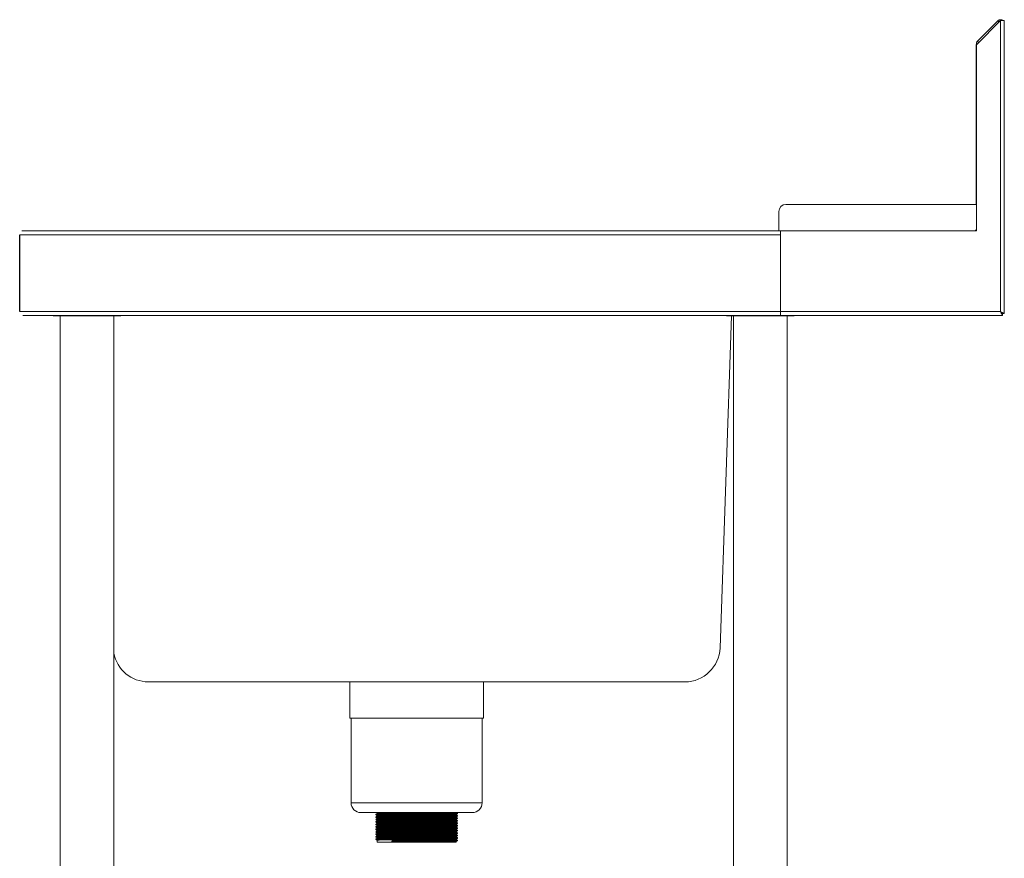
# Model space of a CAD drawing. Units: millimetres. Extents: x 267 to 3031, y 9 to 2861.
# Drawn here: x 2332 to 3031, y 729 to 1324 of the extents above; entities that cross this region are included whole.
import ezdxf

# ---------------------------------------------------------------- set-up
doc = ezdxf.new("R2010")
doc.units = ezdxf.units.MM

msp = doc.modelspace()

# ---------------------------------------------------------------- linework, layer by layer
at = {"color": 7, "linetype": 'Continuous', "lineweight": 18}
for p, q in [((3028.3, 1322.96), (3011.15, 1305.81)), ((3026.39, 1322.74), (3011.94, 1308.3)), ((3027.24, 1321.9), (3026.39, 1322.74)), ((3028.3, 1116.41), (3028.3, 1322.96)), ((3028.3, 1322.96), (3031, 1322.96)), ((3029.8, 1323.01), (3031, 1323.01)), ((3031, 1322.96), (3031, 1323.01)), ((3031, 1322.96), (3031, 1114.98)), ((3011.94, 1308.3), (3012.79, 1307.45)), ((3011.15, 1305.86), (3011, 1305.71)), ((3011, 1305.71), (3011, 1192.51)), ((3011.15, 1305.81), (3011.15, 1306.39)), ((3011.15, 1305.81), (3011.15, 1173.71)), ((3011, 1192.51), (2876, 1192.51)), ((2871, 1187.51), (2871, 1173.71)), ((2332.12, 1171.01), (2872.05, 1171.01)), ((2333.62, 1173.71), (2872.05, 1173.71)), ((3011.15, 1173.71), (2872.05, 1173.71)), ((2872.05, 1173.71), (2872.05, 1116.41)), ((2872.05, 1171.01), (2872.05, 1116.41)), ((2332.12, 1116.41), (2872.05, 1116.41)), ((2334.26, 1113.71), (2872.05, 1113.71)), ((2355.85, 1113.31), (2372.1, 1113.31)), ((2360.8, 1113.31), (2360.8, 523.71)), ((2372.1, 1113.31), (2403.85, 1113.31)), ((2398.9, 523.71), (2398.9, 1113.31)), ((2403.85, 1113.31), (2403.85, 1113.71)), ((2837.44, 1113.31), (2829.22, 877.83)), ((2833.85, 1113.71), (2833.85, 1113.31)), ((2833.85, 1113.31), (2881.85, 1113.31)), ((2838.8, 1113.31), (2838.8, 523.71)), ((2872.05, 1116.41), (3028.3, 1116.41)), ((2872.05, 1113.71), (2872.05, 1116.41)), ((3029.73, 1113.71), (2872.05, 1113.71)), ((2876.9, 523.71), (2876.9, 1113.31)), ((2881.85, 1113.31), (2881.85, 1113.71)), ((3029.73, 1113.71), (3029.73, 1114.91)), ((3029.8, 1114.98), (3031, 1114.98)), ((2804.23, 853.71), (2423.47, 853.71)), ((2566.35, 853.71), (2566.35, 827.91)), ((2661.35, 827.91), (2661.35, 853.71)), ((2651.71, 827.91), (2566.35, 827.91)), ((2567.35, 827.91), (2567.35, 767.91)), ((2661.35, 827.91), (2651.71, 827.91)), ((2660.35, 767.91), (2660.35, 827.91)), ((2645.33, 760.91), (2574.35, 760.91)), ((2584.9, 759.66), (2584.9, 759.44)), ((2584.9, 757.91), (2584.9, 757.69)), ((2584.9, 756.16), (2584.9, 755.94)), ((2585.85, 760.91), (2585.85, 760.21)), ((2585.85, 758.9), (2585.85, 758.46)), ((2585.85, 757.15), (2585.85, 756.71)), ((2585.85, 755.4), (2585.85, 754.96)), ((2641.85, 759.34), (2641.85, 759.77)), ((2641.85, 757.59), (2641.85, 758.02)), ((2641.85, 755.84), (2641.85, 756.27)), ((2642.8, 760.32), (2642.8, 760.54)), ((2642.8, 758.57), (2642.8, 758.79)), ((2642.8, 756.82), (2642.8, 757.04)), ((2642.8, 755.07), (2642.8, 755.29)), ((2653.35, 760.91), (2645.33, 760.91)), ((2584.9, 754.41), (2584.9, 754.19)), ((2584.9, 752.66), (2584.9, 752.44)), ((2584.9, 750.91), (2584.9, 750.69)), ((2584.9, 749.16), (2584.9, 748.94)), ((2585.85, 753.65), (2585.85, 753.21)), ((2585.85, 751.9), (2585.85, 751.46)), ((2585.85, 750.15), (2585.85, 749.71)), ((2585.85, 748.4), (2585.85, 747.96)), ((2641.85, 754.09), (2641.85, 754.52)), ((2641.85, 752.34), (2641.85, 752.77)), ((2641.85, 750.59), (2641.85, 751.02)), ((2641.85, 748.84), (2641.85, 749.27)), ((2642.8, 753.32), (2642.8, 753.54)), ((2642.8, 751.57), (2642.8, 751.79)), ((2642.8, 749.82), (2642.8, 750.04)), ((2642.8, 748.07), (2642.8, 748.29)), ((2584.9, 747.41), (2584.9, 747.19)), ((2584.9, 745.66), (2584.9, 745.44)), ((2584.9, 743.91), (2584.9, 743.69)), ((2584.9, 742.16), (2584.9, 741.94)), ((2585.85, 746.65), (2585.85, 746.21)), ((2585.85, 744.9), (2585.85, 744.46)), ((2585.85, 743.15), (2585.85, 742.71)), ((2585.85, 741.4), (2585.85, 739.91)), ((2596.37, 740.67), (2596.94, 741.22)), ((2641.85, 747.09), (2641.85, 747.52)), ((2641.85, 745.34), (2641.85, 745.77)), ((2641.85, 743.59), (2641.85, 744.02)), ((2641.85, 741.84), (2641.85, 742.27)), ((2642.8, 746.32), (2642.8, 746.54)), ((2642.8, 744.57), (2642.8, 744.79)), ((2642.8, 742.82), (2642.8, 743.04)), ((2642.8, 741.07), (2642.8, 741.29)), ((2596.94, 739.91), (2585.85, 739.91)), ((2596.37, 740.45), (2596.37, 740.67)), ((2596.94, 739.91), (2596.37, 740.45)), ((2641.85, 739.91), (2596.94, 739.91)), ((2641.85, 739.91), (2641.85, 740.52))]:
    msp.add_line(p, q, dxfattribs=at)
at = {"color": 8, "linetype": 'Continuous', "lineweight": 18}
for p, q in [((3011.15, 1306.39), (3011.73, 1306.39)), ((2650.91, 767.91), (2567.35, 767.91)), ((2660.35, 767.91), (2650.91, 767.91))]:
    msp.add_line(p, q, dxfattribs=at)
msp.add_line((2332.12, 1116.41), (2332.12, 1171.01))
at = {"color": 7, "linetype": 'Continuous', "lineweight": 18, "flags": 128}
msp.add_lwpolyline([(3028.3, 1116.41), (3028.3, 1116.41)], dxfattribs=at)
at = {"color": 7, "linetype": 'Continuous', "lineweight": 18}
for centre, radius, start, end in [((3013.85, 1306.39), 2.7, 135, 180), ((2876, 1187.51), 5, 90, 180), ((3009.65, 1175.21), 1.5, 270, 0), ((2423.47, 878.71), 25, 190.66129, 270), ((2804.23, 878.71), 25, 270, 358), ((2574.35, 767.91), 7, 180, 270), ((2653.35, 767.91), 7, 270, 0)]:
    msp.add_arc(centre, radius, start, end, dxfattribs=at)
for points, knots in [([(3029.95, 1322.96), (3029.75, 1323.09), (3029.33, 1323.38), (3028.56, 1323.56), (3027.77, 1323.52), (3027, 1323.26), (3026.59, 1322.92), (3026.39, 1322.74)], [0, 0, 0, 0, 0.186341, 0.389755, 0.59317, 0.796585, 1, 1, 1, 1]), ([(3028.3, 1116.41), (3028.46, 1116.24), (3028.63, 1116.07), (3028.94, 1115.75), (3029.1, 1115.59), (3029.38, 1115.3), (3029.5, 1115.16), (3029.62, 1115.01), (3029.65, 1114.97), (3029.7, 1114.92), (3029.72, 1114.91), (3029.73, 1114.91)], [0, 0, 0, 0, 0.25, 0.25, 0.5, 0.5, 0.75, 0.75, 0.875, 0.875, 1, 1, 1, 1]), ([(3028.3, 1116.41), (3028.48, 1116.07), (3028.66, 1115.75), (3028.92, 1115.27), (3029, 1115.12), (3029.16, 1114.83), (3029.23, 1114.7), (3029.37, 1114.44), (3029.42, 1114.32), (3029.52, 1114.11), (3029.57, 1114.01), (3029.64, 1113.86), (3029.66, 1113.8), (3029.71, 1113.73), (3029.72, 1113.71), (3029.73, 1113.71)], [0, 0, 0, 0, 0.25, 0.25, 0.375, 0.375, 0.5, 0.5, 0.625, 0.625, 0.75, 0.75, 0.875, 0.875, 1, 1, 1, 1]), ([(3029.8, 1114.98), (3029.8, 1114.98), (3029.79, 1114.99), (3029.78, 1115), (3029.76, 1115.02), (3029.73, 1115.05), (3029.69, 1115.08), (3029.64, 1115.12), (3029.59, 1115.16), (3029.53, 1115.21), (3029.47, 1115.27), (3029.41, 1115.32), (3029.33, 1115.39), (3029.25, 1115.47), (3029.13, 1115.59), (3028.97, 1115.74), (3028.78, 1115.93), (3028.55, 1116.16), (3028.39, 1116.32), (3028.3, 1116.41)], [0, 0, 0, 0, 0.042544, 0.084631, 0.126349, 0.167788, 0.20904, 0.250196, 0.291352, 0.3326, 0.374034, 0.415745, 0.457824, 0.500357, 0.570069, 0.6548, 0.75466, 0.869713, 1, 1, 1, 1]), ([(3031, 1114.98), (3031, 1114.99), (3030.89, 1115.04), (3030.63, 1115.16), (3030.53, 1115.21), (3030.35, 1115.29), (3030.29, 1115.32), (3030.2, 1115.37), (3030.16, 1115.39), (3030.12, 1115.41), (3030.1, 1115.42), (3030.07, 1115.44), (3030.07, 1115.44), (3030.05, 1115.45), (3030.05, 1115.45), (3030.04, 1115.45), (3030.04, 1115.45), (3030.04, 1115.46), (3030.03, 1115.46), (3029.87, 1115.54), (3029.65, 1115.67), (3029.07, 1115.98), (3028.71, 1116.18), (3028.3, 1116.41)], [0, 0, 0, 0, 0.25, 0.25, 0.375, 0.375, 0.4375, 0.4375, 0.46875, 0.46875, 0.484375, 0.484375, 0.492188, 0.492188, 0.496094, 0.496094, 0.498047, 0.498047, 0.5, 0.5, 0.75, 0.75, 1, 1, 1, 1]), ([(2585.85, 760.22), (2585.7, 760.12), (2585.38, 759.94), (2585.06, 759.76), (2584.91, 759.67)], [0, 0, 0, 0, 0.499999, 1, 1, 1, 1]), ([(2584.91, 759.44), (2585.06, 759.35), (2585.38, 759.17), (2585.69, 758.99), (2585.85, 758.9)], [0, 0, 0, 0, 0.502197, 1, 1, 1, 1]), ([(2585.85, 758.47), (2585.7, 758.37), (2585.38, 758.19), (2585.06, 758.01), (2584.91, 757.92)], [0, 0, 0, 0, 0.499999, 1, 1, 1, 1]), ([(2584.91, 757.69), (2585.06, 757.6), (2585.38, 757.42), (2585.69, 757.24), (2585.85, 757.15)], [0, 0, 0, 0, 0.502197, 1, 1, 1, 1]), ([(2585.85, 756.72), (2585.7, 756.62), (2585.38, 756.44), (2585.06, 756.26), (2584.91, 756.17)], [0, 0, 0, 0, 0.499999, 1, 1, 1, 1]), ([(2584.91, 755.94), (2585.06, 755.85), (2585.38, 755.67), (2585.69, 755.49), (2585.85, 755.4)], [0, 0, 0, 0, 0.502197, 1, 1, 1, 1]), ([(2585.85, 754.97), (2585.7, 754.87), (2585.38, 754.69), (2585.06, 754.51), (2584.91, 754.42)], [0, 0, 0, 0, 0.499999, 1, 1, 1, 1]), ([(2585.01, 759.44), (2585.02, 759.46), (2585.02, 759.49), (2586.25, 759.53), (2588.56, 759.59), (2591.97, 759.65), (2596.17, 759.7), (2600.94, 759.75), (2606.09, 759.81), (2611.51, 759.86), (2617.01, 759.91), (2622.41, 759.97), (2627.5, 760.02), (2632.09, 760.07), (2636.04, 760.12), (2639.2, 760.18), (2641.41, 760.23), (2642.63, 760.27), (2642.66, 760.3), (2642.67, 760.32)], [0, 0, 0, 0, 0.042191, 0.102346, 0.16657, 0.231367, 0.295352, 0.355652, 0.416671, 0.477317, 0.537345, 0.598252, 0.659135, 0.719145, 0.779831, 0.840841, 0.901088, 0.961442, 1, 1, 1, 1]), ([(2585.01, 757.69), (2585.02, 757.71), (2585.02, 757.74), (2586.25, 757.78), (2588.56, 757.84), (2591.97, 757.9), (2596.17, 757.95), (2600.94, 758), (2606.09, 758.06), (2611.51, 758.11), (2617.01, 758.16), (2622.41, 758.22), (2627.5, 758.27), (2632.09, 758.32), (2636.04, 758.37), (2639.2, 758.43), (2641.41, 758.48), (2642.63, 758.52), (2642.66, 758.55), (2642.67, 758.57)], [0, 0, 0, 0, 0.042191, 0.102346, 0.16657, 0.231367, 0.295352, 0.355652, 0.416671, 0.477317, 0.537345, 0.598252, 0.659135, 0.719145, 0.779831, 0.840841, 0.901088, 0.961442, 1, 1, 1, 1]), ([(2585.01, 755.94), (2585.02, 755.96), (2585.02, 755.99), (2586.25, 756.03), (2588.56, 756.09), (2591.97, 756.15), (2596.17, 756.2), (2600.94, 756.25), (2606.09, 756.31), (2611.51, 756.36), (2617.01, 756.41), (2622.41, 756.47), (2627.5, 756.52), (2632.09, 756.57), (2636.04, 756.62), (2639.2, 756.68), (2641.41, 756.73), (2642.63, 756.77), (2642.66, 756.8), (2642.67, 756.82)], [0, 0, 0, 0, 0.042191, 0.102346, 0.16657, 0.231367, 0.295352, 0.355652, 0.416671, 0.477317, 0.537345, 0.598252, 0.659135, 0.719145, 0.779831, 0.840841, 0.901088, 0.961442, 1, 1, 1, 1]), ([(2585.01, 754.19), (2585.02, 754.21), (2585.02, 754.24), (2586.25, 754.28), (2588.56, 754.34), (2591.97, 754.4), (2596.17, 754.45), (2600.94, 754.5), (2606.09, 754.56), (2611.51, 754.61), (2617.01, 754.66), (2622.41, 754.72), (2627.5, 754.77), (2632.09, 754.82), (2636.04, 754.87), (2639.2, 754.93), (2641.41, 754.98), (2642.63, 755.02), (2642.66, 755.05), (2642.67, 755.07)], [0, 0, 0, 0, 0.042191, 0.102346, 0.16657, 0.231367, 0.295352, 0.355652, 0.416671, 0.477317, 0.537345, 0.598252, 0.659135, 0.719145, 0.779831, 0.840841, 0.901088, 0.961442, 1, 1, 1, 1]), ([(2585.03, 759.67), (2585.04, 759.68), (2585.05, 759.71), (2586.26, 759.75), (2588.56, 759.81), (2591.97, 759.87), (2596.17, 759.92), (2600.94, 759.97), (2606.09, 760.03), (2611.51, 760.08), (2617.01, 760.13), (2622.41, 760.18), (2627.5, 760.24), (2632.09, 760.29), (2636.04, 760.34), (2639.2, 760.4), (2641.41, 760.45), (2642.65, 760.49), (2642.68, 760.53), (2642.69, 760.54)], [0, 0, 0, 0, 0.036417, 0.096613, 0.160882, 0.225723, 0.289752, 0.350093, 0.411154, 0.471841, 0.531911, 0.59286, 0.653785, 0.713836, 0.774563, 0.835615, 0.895903, 0.9563, 1, 1, 1, 1]), ([(2585.03, 757.92), (2585.04, 757.93), (2585.05, 757.96), (2586.26, 758), (2588.56, 758.06), (2591.97, 758.12), (2596.17, 758.17), (2600.94, 758.22), (2606.09, 758.28), (2611.51, 758.33), (2617.01, 758.38), (2622.41, 758.43), (2627.5, 758.49), (2632.09, 758.54), (2636.04, 758.59), (2639.2, 758.65), (2641.41, 758.7), (2642.65, 758.74), (2642.68, 758.78), (2642.69, 758.79)], [0, 0, 0, 0, 0.036417, 0.096613, 0.160882, 0.225723, 0.289752, 0.350093, 0.411154, 0.471841, 0.531911, 0.59286, 0.653785, 0.713836, 0.774563, 0.835615, 0.895903, 0.9563, 1, 1, 1, 1]), ([(2585.03, 756.17), (2585.04, 756.18), (2585.05, 756.21), (2586.26, 756.25), (2588.56, 756.31), (2591.97, 756.37), (2596.17, 756.42), (2600.94, 756.47), (2606.09, 756.53), (2611.51, 756.58), (2617.01, 756.63), (2622.41, 756.68), (2627.5, 756.74), (2632.09, 756.79), (2636.04, 756.84), (2639.2, 756.9), (2641.41, 756.95), (2642.65, 756.99), (2642.68, 757.03), (2642.69, 757.04)], [0, 0, 0, 0, 0.0364166, 0.0966128, 0.1608817, 0.2257227, 0.2897518, 0.3500931, 0.4111544, 0.4718414, 0.5319106, 0.59286, 0.6537849, 0.7138363, 0.7745631, 0.8356155, 0.8959035, 0.9562995, 1, 1, 1, 1]), ([(2585.03, 754.42), (2585.04, 754.43), (2585.05, 754.46), (2586.26, 754.5), (2588.56, 754.56), (2591.97, 754.62), (2596.17, 754.67), (2600.94, 754.72), (2606.09, 754.78), (2611.51, 754.83), (2617.01, 754.88), (2622.41, 754.93), (2627.5, 754.99), (2632.09, 755.04), (2636.04, 755.09), (2639.2, 755.15), (2641.41, 755.2), (2642.65, 755.24), (2642.68, 755.28), (2642.69, 755.29)], [0, 0, 0, 0, 0.036417, 0.096613, 0.160882, 0.225723, 0.289752, 0.350093, 0.411154, 0.471841, 0.531911, 0.59286, 0.653785, 0.713836, 0.774563, 0.835615, 0.895903, 0.9563, 1, 1, 1, 1]), ([(2585.96, 758.9), (2585.96, 758.91), (2585.97, 758.94), (2587.16, 758.99), (2589.38, 759.04), (2592.69, 759.1), (2596.75, 759.15), (2601.37, 759.21), (2606.35, 759.26), (2611.59, 759.31), (2616.91, 759.36), (2622.13, 759.42), (2627.05, 759.47), (2631.49, 759.52), (2635.31, 759.58), (2638.37, 759.63), (2640.51, 759.68), (2641.69, 759.73), (2641.72, 759.76), (2641.73, 759.77)], [0, 0, 0, 0, 0.041957, 0.102135, 0.166383, 0.231204, 0.295212, 0.355534, 0.416576, 0.477244, 0.537294, 0.598224, 0.65913, 0.719162, 0.77987, 0.840903, 0.901172, 0.961549, 1, 1, 1, 1]), ([(2585.96, 757.15), (2585.96, 757.16), (2585.97, 757.19), (2587.16, 757.24), (2589.38, 757.29), (2592.69, 757.35), (2596.75, 757.4), (2601.37, 757.46), (2606.35, 757.51), (2611.59, 757.56), (2616.91, 757.61), (2622.13, 757.67), (2627.05, 757.72), (2631.49, 757.77), (2635.31, 757.83), (2638.37, 757.88), (2640.51, 757.93), (2641.69, 757.98), (2641.72, 758.01), (2641.73, 758.02)], [0, 0, 0, 0, 0.041957, 0.102135, 0.166383, 0.231204, 0.295212, 0.355534, 0.416576, 0.477244, 0.537294, 0.598224, 0.65913, 0.719162, 0.77987, 0.840903, 0.901172, 0.961549, 1, 1, 1, 1]), ([(2585.96, 755.4), (2585.96, 755.41), (2585.97, 755.44), (2587.16, 755.49), (2589.38, 755.54), (2592.69, 755.6), (2596.75, 755.65), (2601.37, 755.71), (2606.35, 755.76), (2611.59, 755.81), (2616.91, 755.86), (2622.13, 755.92), (2627.05, 755.97), (2631.49, 756.02), (2635.31, 756.08), (2638.37, 756.13), (2640.51, 756.18), (2641.69, 756.23), (2641.72, 756.26), (2641.73, 756.27)], [0, 0, 0, 0, 0.041957, 0.102135, 0.166383, 0.231204, 0.295212, 0.355534, 0.416576, 0.477244, 0.537294, 0.598224, 0.65913, 0.719162, 0.77987, 0.840903, 0.901172, 0.961549, 1, 1, 1, 1]), ([(2585.98, 760.22), (2585.98, 760.23), (2586, 760.25), (2587.16, 760.3), (2589.38, 760.35), (2592.69, 760.41), (2596.75, 760.47), (2601.37, 760.52), (2606.35, 760.57), (2611.59, 760.63), (2616.91, 760.68), (2622.13, 760.73), (2627.05, 760.79), (2631.49, 760.84), (2634.42, 760.88), (2635.84, 760.9), (2636.17, 760.91)], [0, 0, 0, 0, 0.045788, 0.12174, 0.20283, 0.284642, 0.365429, 0.441564, 0.518607, 0.595178, 0.670969, 0.747871, 0.824742, 0.900511, 0.977132, 1, 1, 1, 1]), ([(2585.98, 758.47), (2585.98, 758.48), (2586, 758.5), (2587.16, 758.55), (2589.38, 758.6), (2592.69, 758.66), (2596.75, 758.72), (2601.37, 758.77), (2606.35, 758.82), (2611.59, 758.88), (2616.91, 758.93), (2622.13, 758.98), (2627.05, 759.04), (2631.49, 759.09), (2635.31, 759.14), (2638.37, 759.19), (2640.51, 759.24), (2641.71, 759.29), (2641.74, 759.32), (2641.75, 759.34)], [0, 0, 0, 0, 0.036285, 0.096473, 0.160733, 0.225566, 0.289586, 0.349919, 0.410972, 0.471651, 0.531712, 0.592654, 0.65357, 0.713614, 0.774332, 0.835377, 0.895657, 0.956045, 1, 1, 1, 1]), ([(2585.98, 756.72), (2585.98, 756.73), (2586, 756.75), (2587.16, 756.8), (2589.38, 756.85), (2592.69, 756.91), (2596.75, 756.97), (2601.37, 757.02), (2606.35, 757.07), (2611.59, 757.13), (2616.91, 757.18), (2622.13, 757.23), (2627.05, 757.29), (2631.49, 757.34), (2635.31, 757.39), (2638.37, 757.44), (2640.51, 757.49), (2641.71, 757.54), (2641.74, 757.57), (2641.75, 757.59)], [0, 0, 0, 0, 0.036285, 0.096473, 0.160733, 0.225566, 0.289586, 0.349919, 0.410972, 0.471651, 0.531712, 0.592654, 0.65357, 0.713614, 0.774332, 0.835377, 0.895657, 0.956045, 1, 1, 1, 1]), ([(2585.98, 754.97), (2585.98, 754.98), (2586, 755), (2587.16, 755.05), (2589.38, 755.1), (2592.69, 755.16), (2596.75, 755.22), (2601.37, 755.27), (2606.35, 755.32), (2611.59, 755.38), (2616.91, 755.43), (2622.13, 755.48), (2627.05, 755.54), (2631.49, 755.59), (2635.31, 755.64), (2638.37, 755.69), (2640.51, 755.74), (2641.71, 755.79), (2641.74, 755.82), (2641.75, 755.84)], [0, 0, 0, 0, 0.036285, 0.096473, 0.160733, 0.225566, 0.289586, 0.349919, 0.410972, 0.471651, 0.531712, 0.592654, 0.65357, 0.713614, 0.774332, 0.835377, 0.895657, 0.956045, 1, 1, 1, 1]), ([(2641.85, 759.77), (2642, 759.86), (2642.32, 760.04), (2642.63, 760.22), (2642.79, 760.32)], [0, 0, 0, 0, 0.499999, 1, 1, 1, 1]), ([(2642.79, 758.79), (2642.63, 758.88), (2642.32, 759.07), (2642.01, 759.25), (2641.85, 759.34)], [0, 0, 0, 0, 0.502343, 1, 1, 1, 1]), ([(2641.85, 758.02), (2642, 758.11), (2642.32, 758.29), (2642.63, 758.47), (2642.79, 758.57)], [0, 0, 0, 0, 0.499999, 1, 1, 1, 1]), ([(2642.79, 757.04), (2642.63, 757.13), (2642.32, 757.32), (2642.01, 757.5), (2641.85, 757.59)], [0, 0, 0, 0, 0.502343, 1, 1, 1, 1]), ([(2641.85, 756.27), (2642, 756.36), (2642.32, 756.54), (2642.63, 756.72), (2642.79, 756.82)], [0, 0, 0, 0, 0.499999, 1, 1, 1, 1]), ([(2642.79, 755.29), (2642.63, 755.38), (2642.32, 755.57), (2642.01, 755.75), (2641.85, 755.84)], [0, 0, 0, 0, 0.502343, 1, 1, 1, 1]), ([(2641.85, 754.52), (2642, 754.61), (2642.32, 754.79), (2642.63, 754.97), (2642.79, 755.07)], [0, 0, 0, 0, 0.499999, 1, 1, 1, 1]), ([(2642.79, 760.54), (2642.63, 760.63), (2642.42, 760.76), (2642.21, 760.88), (2642.15, 760.91)], [0, 0, 0, 0, 0.740385, 1, 1, 1, 1]), ([(2584.91, 754.19), (2585.06, 754.1), (2585.38, 753.92), (2585.69, 753.74), (2585.85, 753.65)], [0, 0, 0, 0, 0.502197, 1, 1, 1, 1]), ([(2585.85, 753.22), (2585.7, 753.12), (2585.38, 752.94), (2585.06, 752.76), (2584.91, 752.67)], [0, 0, 0, 0, 0.499999, 1, 1, 1, 1]), ([(2584.91, 752.44), (2585.06, 752.35), (2585.38, 752.17), (2585.69, 751.99), (2585.85, 751.9)], [0, 0, 0, 0, 0.502197, 1, 1, 1, 1]), ([(2585.85, 751.47), (2585.7, 751.37), (2585.38, 751.19), (2585.06, 751.01), (2584.91, 750.92)], [0, 0, 0, 0, 0.499999, 1, 1, 1, 1]), ([(2584.91, 750.69), (2585.06, 750.6), (2585.38, 750.42), (2585.69, 750.24), (2585.85, 750.15)], [0, 0, 0, 0, 0.502197, 1, 1, 1, 1]), ([(2585.85, 749.72), (2585.7, 749.62), (2585.38, 749.44), (2585.06, 749.26), (2584.91, 749.17)], [0, 0, 0, 0, 0.499999, 1, 1, 1, 1]), ([(2584.91, 748.94), (2585.06, 748.85), (2585.38, 748.67), (2585.69, 748.49), (2585.85, 748.4)], [0, 0, 0, 0, 0.502197, 1, 1, 1, 1]), ([(2585.85, 747.97), (2585.7, 747.87), (2585.38, 747.69), (2585.06, 747.51), (2584.91, 747.42)], [0, 0, 0, 0, 0.499999, 1, 1, 1, 1]), ([(2585.01, 752.44), (2585.02, 752.46), (2585.02, 752.49), (2586.25, 752.53), (2588.56, 752.59), (2591.97, 752.65), (2596.17, 752.7), (2600.94, 752.75), (2606.09, 752.81), (2611.51, 752.86), (2617.01, 752.91), (2622.41, 752.97), (2627.5, 753.02), (2632.09, 753.07), (2636.04, 753.12), (2639.2, 753.18), (2641.41, 753.23), (2642.63, 753.27), (2642.66, 753.3), (2642.67, 753.32)], [0, 0, 0, 0, 0.042191, 0.102346, 0.16657, 0.231367, 0.295352, 0.355652, 0.416671, 0.477317, 0.537345, 0.598252, 0.659135, 0.719145, 0.779831, 0.840841, 0.901088, 0.961442, 1, 1, 1, 1]), ([(2585.01, 750.69), (2585.02, 750.71), (2585.02, 750.74), (2586.25, 750.78), (2588.56, 750.84), (2591.97, 750.9), (2596.17, 750.95), (2600.94, 751), (2606.09, 751.06), (2611.51, 751.11), (2617.01, 751.16), (2622.41, 751.22), (2627.5, 751.27), (2632.09, 751.32), (2636.04, 751.37), (2639.2, 751.43), (2641.41, 751.48), (2642.63, 751.52), (2642.66, 751.55), (2642.67, 751.57)], [0, 0, 0, 0, 0.042191, 0.102346, 0.16657, 0.231367, 0.295352, 0.355652, 0.416671, 0.477317, 0.537345, 0.598252, 0.659135, 0.719145, 0.779831, 0.840841, 0.901088, 0.961442, 1, 1, 1, 1]), ([(2585.01, 748.94), (2585.02, 748.96), (2585.02, 748.99), (2586.25, 749.03), (2588.56, 749.09), (2591.97, 749.15), (2596.17, 749.2), (2600.94, 749.25), (2606.09, 749.31), (2611.51, 749.36), (2617.01, 749.41), (2622.41, 749.47), (2627.5, 749.52), (2632.09, 749.57), (2636.04, 749.62), (2639.2, 749.68), (2641.41, 749.73), (2642.63, 749.77), (2642.66, 749.8), (2642.67, 749.82)], [0, 0, 0, 0, 0.042191, 0.102346, 0.16657, 0.231367, 0.295352, 0.355652, 0.416671, 0.477317, 0.537345, 0.598252, 0.659135, 0.719145, 0.779831, 0.840841, 0.901088, 0.961442, 1, 1, 1, 1]), ([(2585.01, 747.19), (2585.02, 747.21), (2585.02, 747.24), (2586.25, 747.28), (2588.56, 747.34), (2591.97, 747.4), (2596.17, 747.45), (2600.94, 747.5), (2606.09, 747.56), (2611.51, 747.61), (2617.01, 747.66), (2622.41, 747.72), (2627.5, 747.77), (2632.09, 747.82), (2636.04, 747.87), (2639.2, 747.93), (2641.41, 747.98), (2642.63, 748.02), (2642.66, 748.05), (2642.67, 748.07)], [0, 0, 0, 0, 0.042191, 0.102346, 0.16657, 0.231367, 0.295352, 0.355652, 0.416671, 0.477317, 0.537345, 0.598252, 0.659135, 0.719145, 0.779831, 0.840841, 0.901088, 0.961442, 1, 1, 1, 1]), ([(2585.03, 752.67), (2585.04, 752.68), (2585.05, 752.71), (2586.26, 752.75), (2588.56, 752.81), (2591.97, 752.87), (2596.17, 752.92), (2600.94, 752.97), (2606.09, 753.03), (2611.51, 753.08), (2617.01, 753.13), (2622.41, 753.18), (2627.5, 753.24), (2632.09, 753.29), (2636.04, 753.34), (2639.2, 753.4), (2641.41, 753.45), (2642.65, 753.49), (2642.68, 753.53), (2642.69, 753.54)], [0, 0, 0, 0, 0.036417, 0.096613, 0.160882, 0.225723, 0.289752, 0.350093, 0.411154, 0.471841, 0.531911, 0.59286, 0.653785, 0.713836, 0.774563, 0.835615, 0.895903, 0.9563, 1, 1, 1, 1]), ([(2585.03, 750.92), (2585.04, 750.93), (2585.05, 750.96), (2586.26, 751), (2588.56, 751.06), (2591.97, 751.12), (2596.17, 751.17), (2600.94, 751.22), (2606.09, 751.28), (2611.51, 751.33), (2617.01, 751.38), (2622.41, 751.43), (2627.5, 751.49), (2632.09, 751.54), (2636.04, 751.59), (2639.2, 751.65), (2641.41, 751.7), (2642.65, 751.74), (2642.68, 751.78), (2642.69, 751.79)], [0, 0, 0, 0, 0.0364166, 0.0966128, 0.1608817, 0.2257227, 0.2897518, 0.3500931, 0.4111544, 0.4718414, 0.5319106, 0.59286, 0.6537849, 0.7138363, 0.7745631, 0.8356155, 0.8959035, 0.9562995, 1, 1, 1, 1]), ([(2585.03, 749.17), (2585.04, 749.18), (2585.05, 749.21), (2586.26, 749.25), (2588.56, 749.31), (2591.97, 749.37), (2596.17, 749.42), (2600.94, 749.47), (2606.09, 749.53), (2611.51, 749.58), (2617.01, 749.63), (2622.41, 749.68), (2627.5, 749.74), (2632.09, 749.79), (2636.04, 749.84), (2639.2, 749.9), (2641.41, 749.95), (2642.65, 749.99), (2642.68, 750.03), (2642.69, 750.04)], [0, 0, 0, 0, 0.036417, 0.096613, 0.160882, 0.225723, 0.289752, 0.350093, 0.411154, 0.471841, 0.531911, 0.59286, 0.653785, 0.713836, 0.774563, 0.835615, 0.895903, 0.9563, 1, 1, 1, 1]), ([(2585.03, 747.42), (2585.04, 747.43), (2585.05, 747.46), (2586.26, 747.5), (2588.56, 747.56), (2591.97, 747.62), (2596.17, 747.67), (2600.94, 747.72), (2606.09, 747.78), (2611.51, 747.83), (2617.01, 747.88), (2622.41, 747.93), (2627.5, 747.99), (2632.09, 748.04), (2636.04, 748.09), (2639.2, 748.15), (2641.41, 748.2), (2642.65, 748.24), (2642.68, 748.28), (2642.69, 748.29)], [0, 0, 0, 0, 0.036417, 0.096613, 0.160882, 0.225723, 0.289752, 0.350093, 0.411154, 0.471841, 0.531911, 0.59286, 0.653785, 0.713836, 0.774563, 0.835615, 0.895903, 0.9563, 1, 1, 1, 1]), ([(2585.96, 753.65), (2585.96, 753.66), (2585.97, 753.69), (2587.16, 753.74), (2589.38, 753.79), (2592.69, 753.85), (2596.75, 753.9), (2601.37, 753.96), (2606.35, 754.01), (2611.59, 754.06), (2616.91, 754.11), (2622.13, 754.17), (2627.05, 754.22), (2631.49, 754.27), (2635.31, 754.33), (2638.37, 754.38), (2640.51, 754.43), (2641.69, 754.48), (2641.72, 754.51), (2641.73, 754.52)], [0, 0, 0, 0, 0.041957, 0.102135, 0.166383, 0.231204, 0.295212, 0.355534, 0.416576, 0.477244, 0.537294, 0.598224, 0.65913, 0.719162, 0.77987, 0.840903, 0.901172, 0.961549, 1, 1, 1, 1]), ([(2585.96, 751.9), (2585.96, 751.91), (2585.97, 751.94), (2587.16, 751.99), (2589.38, 752.04), (2592.69, 752.1), (2596.75, 752.15), (2601.37, 752.21), (2606.35, 752.26), (2611.59, 752.31), (2616.91, 752.36), (2622.13, 752.42), (2627.05, 752.47), (2631.49, 752.52), (2635.31, 752.58), (2638.37, 752.63), (2640.51, 752.68), (2641.69, 752.73), (2641.72, 752.76), (2641.73, 752.77)], [0, 0, 0, 0, 0.041957, 0.102135, 0.166383, 0.231204, 0.295212, 0.355534, 0.416576, 0.477244, 0.537294, 0.598224, 0.65913, 0.719162, 0.77987, 0.840903, 0.901172, 0.961549, 1, 1, 1, 1]), ([(2585.96, 750.15), (2585.96, 750.16), (2585.97, 750.19), (2587.16, 750.24), (2589.38, 750.29), (2592.69, 750.35), (2596.75, 750.4), (2601.37, 750.46), (2606.35, 750.51), (2611.59, 750.56), (2616.91, 750.61), (2622.13, 750.67), (2627.05, 750.72), (2631.49, 750.77), (2635.31, 750.83), (2638.37, 750.88), (2640.51, 750.93), (2641.69, 750.98), (2641.72, 751.01), (2641.73, 751.02)], [0, 0, 0, 0, 0.0419574, 0.1021346, 0.166383, 0.2312036, 0.2952123, 0.3555344, 0.4165764, 0.4772442, 0.5372943, 0.5982244, 0.65913, 0.7191623, 0.7798699, 0.8409029, 0.9011718, 0.9615487, 1, 1, 1, 1]), ([(2585.96, 748.4), (2585.96, 748.41), (2585.97, 748.44), (2587.16, 748.49), (2589.38, 748.54), (2592.69, 748.6), (2596.75, 748.65), (2601.37, 748.71), (2606.35, 748.76), (2611.59, 748.81), (2616.91, 748.86), (2622.13, 748.92), (2627.05, 748.97), (2631.49, 749.02), (2635.31, 749.08), (2638.37, 749.13), (2640.51, 749.18), (2641.69, 749.23), (2641.72, 749.26), (2641.73, 749.27)], [0, 0, 0, 0, 0.041957, 0.102135, 0.166383, 0.231204, 0.295212, 0.355534, 0.416576, 0.477244, 0.537294, 0.598224, 0.65913, 0.719162, 0.77987, 0.840903, 0.901172, 0.961549, 1, 1, 1, 1]), ([(2585.98, 753.22), (2585.98, 753.23), (2586, 753.25), (2587.16, 753.3), (2589.38, 753.35), (2592.69, 753.41), (2596.75, 753.47), (2601.37, 753.52), (2606.35, 753.57), (2611.59, 753.63), (2616.91, 753.68), (2622.13, 753.73), (2627.05, 753.79), (2631.49, 753.84), (2635.31, 753.89), (2638.37, 753.94), (2640.51, 753.99), (2641.71, 754.04), (2641.74, 754.07), (2641.75, 754.09)], [0, 0, 0, 0, 0.036285, 0.096473, 0.160733, 0.225566, 0.289586, 0.349919, 0.410972, 0.471651, 0.531712, 0.592654, 0.65357, 0.713614, 0.774332, 0.835377, 0.895657, 0.956045, 1, 1, 1, 1]), ([(2585.98, 751.47), (2585.98, 751.48), (2586, 751.5), (2587.16, 751.55), (2589.38, 751.6), (2592.69, 751.66), (2596.75, 751.72), (2601.37, 751.77), (2606.35, 751.82), (2611.59, 751.88), (2616.91, 751.93), (2622.13, 751.98), (2627.05, 752.04), (2631.49, 752.09), (2635.31, 752.14), (2638.37, 752.19), (2640.51, 752.24), (2641.71, 752.29), (2641.74, 752.32), (2641.75, 752.34)], [0, 0, 0, 0, 0.036285, 0.096473, 0.160733, 0.225566, 0.289586, 0.349919, 0.410972, 0.471651, 0.531712, 0.592654, 0.65357, 0.713614, 0.774332, 0.835377, 0.895657, 0.956045, 1, 1, 1, 1]), ([(2585.98, 749.72), (2585.98, 749.73), (2586, 749.75), (2587.16, 749.8), (2589.38, 749.85), (2592.69, 749.91), (2596.75, 749.97), (2601.37, 750.02), (2606.35, 750.07), (2611.59, 750.13), (2616.91, 750.18), (2622.13, 750.23), (2627.05, 750.29), (2631.49, 750.34), (2635.31, 750.39), (2638.37, 750.44), (2640.51, 750.49), (2641.71, 750.54), (2641.74, 750.57), (2641.75, 750.59)], [0, 0, 0, 0, 0.036285, 0.096473, 0.160733, 0.225566, 0.289586, 0.349919, 0.410972, 0.471651, 0.531712, 0.592654, 0.65357, 0.713614, 0.774332, 0.835377, 0.895657, 0.956045, 1, 1, 1, 1]), ([(2585.98, 747.97), (2585.98, 747.98), (2586, 748), (2587.16, 748.05), (2589.38, 748.1), (2592.69, 748.16), (2596.75, 748.22), (2601.37, 748.27), (2606.35, 748.32), (2611.59, 748.38), (2616.91, 748.43), (2622.13, 748.48), (2627.05, 748.54), (2631.49, 748.59), (2635.31, 748.64), (2638.37, 748.69), (2640.51, 748.74), (2641.71, 748.79), (2641.74, 748.82), (2641.75, 748.84)], [0, 0, 0, 0, 0.036285, 0.096473, 0.160733, 0.225566, 0.289586, 0.349919, 0.410972, 0.471651, 0.531712, 0.592654, 0.65357, 0.713614, 0.774332, 0.835377, 0.895657, 0.956045, 1, 1, 1, 1]), ([(2642.79, 753.54), (2642.63, 753.63), (2642.32, 753.82), (2642.01, 754), (2641.85, 754.09)], [0, 0, 0, 0, 0.502343, 1, 1, 1, 1]), ([(2641.85, 752.77), (2642, 752.86), (2642.32, 753.04), (2642.63, 753.22), (2642.79, 753.32)], [0, 0, 0, 0, 0.499999, 1, 1, 1, 1]), ([(2642.79, 751.79), (2642.63, 751.88), (2642.32, 752.07), (2642.01, 752.25), (2641.85, 752.34)], [0, 0, 0, 0, 0.502343, 1, 1, 1, 1]), ([(2641.85, 751.02), (2642, 751.11), (2642.32, 751.29), (2642.63, 751.47), (2642.79, 751.57)], [0, 0, 0, 0, 0.499999, 1, 1, 1, 1]), ([(2642.79, 750.04), (2642.63, 750.13), (2642.32, 750.32), (2642.01, 750.5), (2641.85, 750.59)], [0, 0, 0, 0, 0.502343, 1, 1, 1, 1]), ([(2641.85, 749.27), (2642, 749.36), (2642.32, 749.54), (2642.63, 749.72), (2642.79, 749.82)], [0, 0, 0, 0, 0.499999, 1, 1, 1, 1]), ([(2642.79, 748.29), (2642.63, 748.38), (2642.32, 748.57), (2642.01, 748.75), (2641.85, 748.84)], [0, 0, 0, 0, 0.502343, 1, 1, 1, 1]), ([(2641.85, 747.52), (2642, 747.61), (2642.32, 747.79), (2642.63, 747.97), (2642.79, 748.07)], [0, 0, 0, 0, 0.499999, 1, 1, 1, 1]), ([(2584.91, 747.19), (2585.06, 747.1), (2585.38, 746.92), (2585.69, 746.74), (2585.85, 746.65)], [0, 0, 0, 0, 0.502197, 1, 1, 1, 1]), ([(2585.85, 746.22), (2585.7, 746.12), (2585.38, 745.94), (2585.06, 745.76), (2584.91, 745.67)], [0, 0, 0, 0, 0.499999, 1, 1, 1, 1]), ([(2584.91, 745.44), (2585.06, 745.35), (2585.38, 745.17), (2585.69, 744.99), (2585.85, 744.9)], [0, 0, 0, 0, 0.502197, 1, 1, 1, 1]), ([(2585.85, 744.47), (2585.7, 744.37), (2585.38, 744.19), (2585.06, 744.01), (2584.91, 743.92)], [0, 0, 0, 0, 0.499999, 1, 1, 1, 1]), ([(2584.91, 743.69), (2585.06, 743.6), (2585.38, 743.42), (2585.69, 743.24), (2585.85, 743.15)], [0, 0, 0, 0, 0.502197, 1, 1, 1, 1]), ([(2585.85, 742.72), (2585.7, 742.62), (2585.38, 742.44), (2585.06, 742.26), (2584.91, 742.17)], [0, 0, 0, 0, 0.499999, 1, 1, 1, 1]), ([(2584.91, 741.94), (2585.06, 741.85), (2585.38, 741.67), (2585.69, 741.49), (2585.85, 741.4)], [0, 0, 0, 0, 0.502197, 1, 1, 1, 1]), ([(2585.01, 745.44), (2585.02, 745.46), (2585.02, 745.49), (2586.25, 745.53), (2588.56, 745.59), (2591.97, 745.65), (2596.17, 745.7), (2600.94, 745.75), (2606.09, 745.81), (2611.51, 745.86), (2617.01, 745.91), (2622.41, 745.97), (2627.5, 746.02), (2632.09, 746.07), (2636.04, 746.12), (2639.2, 746.18), (2641.41, 746.23), (2642.63, 746.27), (2642.66, 746.3), (2642.67, 746.32)], [0, 0, 0, 0, 0.042191, 0.102346, 0.16657, 0.231367, 0.295352, 0.355652, 0.416671, 0.477317, 0.537345, 0.598252, 0.659135, 0.719145, 0.779831, 0.840841, 0.901088, 0.961442, 1, 1, 1, 1]), ([(2585.01, 743.69), (2585.02, 743.71), (2585.02, 743.74), (2586.25, 743.78), (2588.56, 743.84), (2591.97, 743.9), (2596.17, 743.95), (2600.94, 744), (2606.09, 744.06), (2611.51, 744.11), (2617.01, 744.16), (2622.41, 744.22), (2627.5, 744.27), (2632.09, 744.32), (2636.04, 744.37), (2639.2, 744.43), (2641.41, 744.48), (2642.63, 744.52), (2642.66, 744.55), (2642.67, 744.57)], [0, 0, 0, 0, 0.0421908, 0.1023457, 0.1665704, 0.231367, 0.2953521, 0.3556519, 0.4166713, 0.4773167, 0.5373446, 0.5982522, 0.6591353, 0.7191454, 0.7798306, 0.8408411, 0.9010877, 0.9614423, 1, 1, 1, 1]), ([(2585.01, 741.94), (2585.02, 741.96), (2585.02, 741.99), (2586.25, 742.03), (2588.56, 742.09), (2591.97, 742.15), (2596.17, 742.2), (2600.94, 742.25), (2606.09, 742.31), (2611.51, 742.36), (2617.01, 742.41), (2622.41, 742.47), (2627.5, 742.52), (2632.09, 742.57), (2636.04, 742.62), (2639.2, 742.68), (2641.41, 742.73), (2642.63, 742.77), (2642.66, 742.8), (2642.67, 742.82)], [0, 0, 0, 0, 0.042191, 0.102346, 0.16657, 0.231367, 0.295352, 0.355652, 0.416671, 0.477317, 0.537345, 0.598252, 0.659135, 0.719145, 0.779831, 0.840841, 0.901088, 0.961442, 1, 1, 1, 1]), ([(2585.03, 745.67), (2585.04, 745.68), (2585.05, 745.71), (2586.26, 745.75), (2588.56, 745.81), (2591.97, 745.87), (2596.17, 745.92), (2600.94, 745.97), (2606.09, 746.03), (2611.51, 746.08), (2617.01, 746.13), (2622.41, 746.18), (2627.5, 746.24), (2632.09, 746.29), (2636.04, 746.34), (2639.2, 746.4), (2641.41, 746.45), (2642.65, 746.49), (2642.68, 746.53), (2642.69, 746.54)], [0, 0, 0, 0, 0.0364166, 0.0966128, 0.1608817, 0.2257227, 0.2897518, 0.3500931, 0.4111544, 0.4718414, 0.5319106, 0.59286, 0.6537849, 0.7138363, 0.7745631, 0.8356155, 0.8959035, 0.9562995, 1, 1, 1, 1]), ([(2585.03, 743.92), (2585.04, 743.93), (2585.05, 743.96), (2586.26, 744), (2588.56, 744.06), (2591.97, 744.12), (2596.17, 744.17), (2600.94, 744.22), (2606.09, 744.28), (2611.51, 744.33), (2617.01, 744.38), (2622.41, 744.43), (2627.5, 744.49), (2632.09, 744.54), (2636.04, 744.59), (2639.2, 744.65), (2641.41, 744.7), (2642.65, 744.74), (2642.68, 744.78), (2642.69, 744.79)], [0, 0, 0, 0, 0.036417, 0.096613, 0.160882, 0.225723, 0.289752, 0.350093, 0.411154, 0.471841, 0.531911, 0.59286, 0.653785, 0.713836, 0.774563, 0.835615, 0.895903, 0.9563, 1, 1, 1, 1]), ([(2585.03, 742.17), (2585.04, 742.18), (2585.05, 742.21), (2586.26, 742.25), (2588.56, 742.31), (2591.97, 742.37), (2596.17, 742.42), (2600.94, 742.47), (2606.09, 742.53), (2611.51, 742.58), (2617.01, 742.63), (2622.41, 742.68), (2627.5, 742.74), (2632.09, 742.79), (2636.04, 742.84), (2639.2, 742.9), (2641.41, 742.95), (2642.65, 742.99), (2642.68, 743.03), (2642.69, 743.04)], [0, 0, 0, 0, 0.036417, 0.096613, 0.160882, 0.225723, 0.289752, 0.350093, 0.411154, 0.471841, 0.531911, 0.59286, 0.653785, 0.713836, 0.774563, 0.835615, 0.895903, 0.9563, 1, 1, 1, 1]), ([(2585.96, 746.65), (2585.96, 746.66), (2585.97, 746.69), (2587.16, 746.74), (2589.38, 746.79), (2592.69, 746.85), (2596.75, 746.9), (2601.37, 746.96), (2606.35, 747.01), (2611.59, 747.06), (2616.91, 747.11), (2622.13, 747.17), (2627.05, 747.22), (2631.49, 747.27), (2635.31, 747.33), (2638.37, 747.38), (2640.51, 747.43), (2641.69, 747.48), (2641.72, 747.51), (2641.73, 747.52)], [0, 0, 0, 0, 0.0419574, 0.1021346, 0.166383, 0.2312036, 0.2952123, 0.3555344, 0.4165764, 0.4772442, 0.5372943, 0.5982244, 0.65913, 0.7191623, 0.7798699, 0.8409029, 0.9011718, 0.9615487, 1, 1, 1, 1]), ([(2585.96, 744.9), (2585.96, 744.91), (2585.97, 744.94), (2587.16, 744.99), (2589.38, 745.04), (2592.69, 745.1), (2596.75, 745.15), (2601.37, 745.21), (2606.35, 745.26), (2611.59, 745.31), (2616.91, 745.36), (2622.13, 745.42), (2627.05, 745.47), (2631.49, 745.52), (2635.31, 745.58), (2638.37, 745.63), (2640.51, 745.68), (2641.69, 745.73), (2641.72, 745.76), (2641.73, 745.77)], [0, 0, 0, 0, 0.0419574, 0.1021346, 0.166383, 0.2312036, 0.2952123, 0.3555344, 0.4165764, 0.4772442, 0.5372943, 0.5982244, 0.65913, 0.7191623, 0.7798699, 0.8409029, 0.9011718, 0.9615487, 1, 1, 1, 1]), ([(2585.96, 743.15), (2585.96, 743.16), (2585.97, 743.19), (2587.16, 743.24), (2589.38, 743.29), (2592.69, 743.35), (2596.75, 743.4), (2601.37, 743.46), (2606.35, 743.51), (2611.59, 743.56), (2616.91, 743.61), (2622.13, 743.67), (2627.05, 743.72), (2631.49, 743.77), (2635.31, 743.83), (2638.37, 743.88), (2640.51, 743.93), (2641.69, 743.98), (2641.72, 744.01), (2641.73, 744.02)], [0, 0, 0, 0, 0.041957, 0.102135, 0.166383, 0.231204, 0.295212, 0.355534, 0.416576, 0.477244, 0.537294, 0.598224, 0.65913, 0.719162, 0.77987, 0.840903, 0.901172, 0.961549, 1, 1, 1, 1]), ([(2585.96, 741.4), (2585.96, 741.41), (2585.97, 741.44), (2587.16, 741.49), (2589.38, 741.54), (2592.69, 741.6), (2596.75, 741.65), (2601.37, 741.71), (2606.35, 741.76), (2611.59, 741.81), (2616.91, 741.86), (2622.13, 741.92), (2627.05, 741.97), (2631.49, 742.02), (2635.31, 742.08), (2638.37, 742.13), (2640.51, 742.18), (2641.69, 742.23), (2641.72, 742.26), (2641.73, 742.27)], [0, 0, 0, 0, 0.041957, 0.102135, 0.166383, 0.231204, 0.295212, 0.355534, 0.416576, 0.477244, 0.537294, 0.598224, 0.65913, 0.719162, 0.77987, 0.840903, 0.901172, 0.961549, 1, 1, 1, 1]), ([(2585.98, 746.22), (2585.98, 746.23), (2586, 746.25), (2587.16, 746.3), (2589.38, 746.35), (2592.69, 746.41), (2596.75, 746.47), (2601.37, 746.52), (2606.35, 746.57), (2611.59, 746.63), (2616.91, 746.68), (2622.13, 746.73), (2627.05, 746.79), (2631.49, 746.84), (2635.31, 746.89), (2638.37, 746.94), (2640.51, 746.99), (2641.71, 747.04), (2641.74, 747.07), (2641.75, 747.09)], [0, 0, 0, 0, 0.036285, 0.096473, 0.160733, 0.225566, 0.289586, 0.349919, 0.410972, 0.471651, 0.531712, 0.592654, 0.65357, 0.713614, 0.774332, 0.835377, 0.895657, 0.956045, 1, 1, 1, 1]), ([(2585.98, 744.47), (2585.98, 744.48), (2586, 744.5), (2587.16, 744.55), (2589.38, 744.6), (2592.69, 744.66), (2596.75, 744.72), (2601.37, 744.77), (2606.35, 744.82), (2611.59, 744.88), (2616.91, 744.93), (2622.13, 744.98), (2627.05, 745.04), (2631.49, 745.09), (2635.31, 745.14), (2638.37, 745.19), (2640.51, 745.24), (2641.71, 745.29), (2641.74, 745.32), (2641.75, 745.34)], [0, 0, 0, 0, 0.036285, 0.096473, 0.160733, 0.225566, 0.289586, 0.349919, 0.410972, 0.471651, 0.531712, 0.592654, 0.65357, 0.713614, 0.774332, 0.835377, 0.895657, 0.956045, 1, 1, 1, 1]), ([(2585.98, 742.72), (2585.98, 742.73), (2586, 742.75), (2587.16, 742.8), (2589.38, 742.85), (2592.69, 742.91), (2596.75, 742.97), (2601.37, 743.02), (2606.35, 743.07), (2611.59, 743.13), (2616.91, 743.18), (2622.13, 743.23), (2627.05, 743.29), (2631.49, 743.34), (2635.31, 743.39), (2638.37, 743.44), (2640.51, 743.49), (2641.71, 743.54), (2641.74, 743.57), (2641.75, 743.59)], [0, 0, 0, 0, 0.036285, 0.096473, 0.160733, 0.225566, 0.289586, 0.349919, 0.410972, 0.471651, 0.531712, 0.592654, 0.65357, 0.713614, 0.774332, 0.835377, 0.895657, 0.956045, 1, 1, 1, 1]), ([(2596.37, 740.67), (2597.88, 740.69), (2600.91, 740.72), (2606.1, 740.78), (2611.51, 740.83), (2617.01, 740.88), (2622.41, 740.93), (2627.5, 740.99), (2632.09, 741.04), (2636.04, 741.09), (2639.2, 741.15), (2641.41, 741.2), (2642.65, 741.24), (2642.68, 741.28), (2642.69, 741.29)], [0, 0, 0, 0, 0.084958, 0.17093, 0.256375, 0.34095, 0.426764, 0.512544, 0.597093, 0.682594, 0.768553, 0.853436, 0.938472, 1, 1, 1, 1]), ([(2596.37, 740.45), (2597.88, 740.47), (2600.91, 740.5), (2606.1, 740.56), (2611.51, 740.61), (2617.01, 740.66), (2622.41, 740.72), (2627.5, 740.77), (2632.09, 740.82), (2636.04, 740.87), (2639.2, 740.93), (2641.41, 740.98), (2642.63, 741.02), (2642.66, 741.05), (2642.67, 741.07)], [0, 0, 0, 0, 0.085574, 0.17217, 0.258235, 0.343423, 0.42986, 0.516262, 0.601426, 0.687547, 0.77413, 0.859629, 0.945281, 1, 1, 1, 1]), ([(2596.94, 741.22), (2598.4, 741.23), (2601.34, 741.27), (2606.35, 741.32), (2611.59, 741.38), (2616.91, 741.43), (2622.13, 741.48), (2627.05, 741.54), (2631.49, 741.59), (2635.31, 741.64), (2638.37, 741.69), (2640.51, 741.74), (2641.71, 741.79), (2641.74, 741.82), (2641.75, 741.84)], [0, 0, 0, 0, 0.084927, 0.170867, 0.25628, 0.340824, 0.426607, 0.512355, 0.596874, 0.682344, 0.768271, 0.853123, 0.938127, 1, 1, 1, 1]), ([(2642.79, 746.54), (2642.63, 746.63), (2642.32, 746.82), (2642.01, 747), (2641.85, 747.09)], [0, 0, 0, 0, 0.502343, 1, 1, 1, 1]), ([(2641.85, 745.77), (2642, 745.86), (2642.32, 746.04), (2642.63, 746.22), (2642.79, 746.32)], [0, 0, 0, 0, 0.499999, 1, 1, 1, 1]), ([(2642.79, 744.79), (2642.63, 744.88), (2642.32, 745.07), (2642.01, 745.25), (2641.85, 745.34)], [0, 0, 0, 0, 0.502343, 1, 1, 1, 1]), ([(2641.85, 744.02), (2642, 744.11), (2642.32, 744.29), (2642.63, 744.47), (2642.79, 744.57)], [0, 0, 0, 0, 0.499999, 1, 1, 1, 1]), ([(2642.79, 743.04), (2642.63, 743.13), (2642.32, 743.32), (2642.01, 743.5), (2641.85, 743.59)], [0, 0, 0, 0, 0.502343, 1, 1, 1, 1]), ([(2641.85, 742.27), (2642, 742.36), (2642.32, 742.54), (2642.63, 742.72), (2642.79, 742.82)], [0, 0, 0, 0, 0.499999, 1, 1, 1, 1]), ([(2642.79, 741.29), (2642.63, 741.38), (2642.32, 741.57), (2642.01, 741.75), (2641.85, 741.84)], [0, 0, 0, 0, 0.502343, 1, 1, 1, 1]), ([(2641.85, 740.52), (2642, 740.61), (2642.32, 740.79), (2642.63, 740.97), (2642.79, 741.07)], [0, 0, 0, 0, 0.499999, 1, 1, 1, 1]), ([(2596.94, 739.91), (2598.4, 739.92), (2601.34, 739.96), (2606.35, 740.01), (2611.59, 740.06), (2616.91, 740.11), (2622.13, 740.17), (2627.05, 740.22), (2631.49, 740.27), (2635.31, 740.33), (2638.37, 740.38), (2640.51, 740.43), (2641.69, 740.48), (2641.72, 740.51), (2641.73, 740.52)], [0, 0, 0, 0, 0.085589, 0.1722, 0.258279, 0.343482, 0.429934, 0.516351, 0.601529, 0.687665, 0.774262, 0.859776, 0.945443, 1, 1, 1, 1])]:
    msp.add_open_spline(points, degree=3, knots=knots, dxfattribs=at)

doc.saveas('drawing.dxf')
